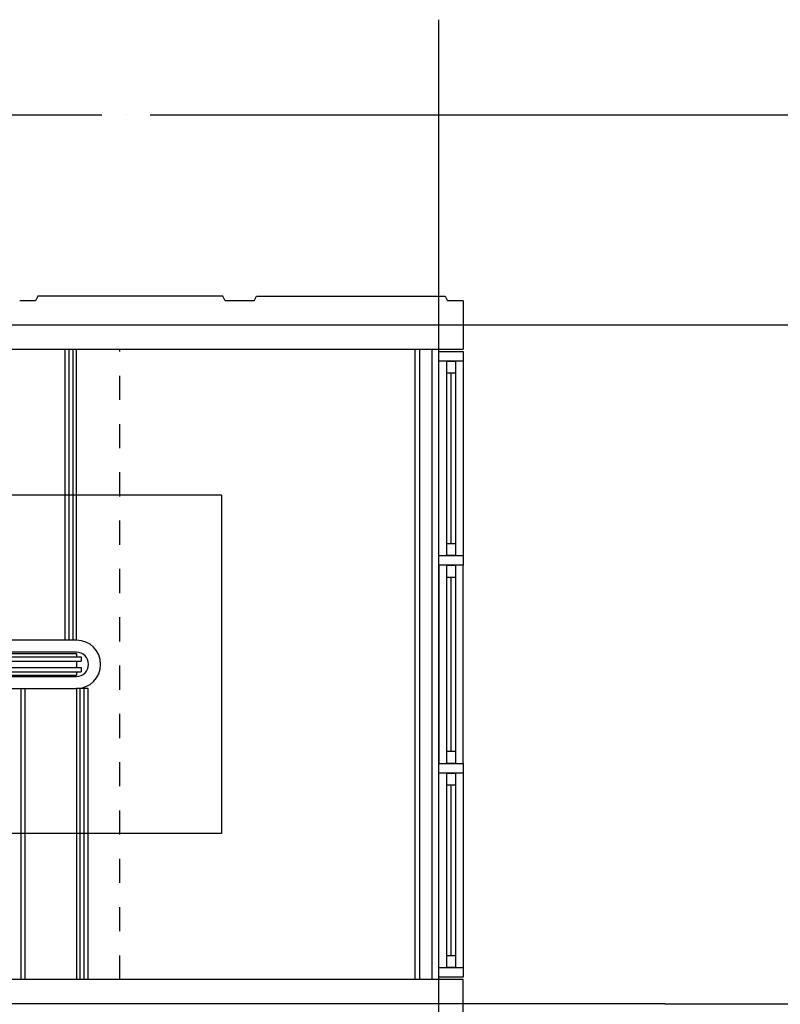
# Model space of a CAD drawing. Units: millimetres. Extents: x 32400041 to 33429184, y -9882193 to -8945867.
# Drawn here: x 33079929 to 33083076, y -9828421 to -9824345 of the extents above; entities that cross this region are included whole.
import ezdxf

# ---------------------------------------------------------------- set-up
doc = ezdxf.new("R2010")
doc.units = ezdxf.units.MM
doc.header["$LTSCALE"] = 100
doc.header["$MEASUREMENT"] = 0
doc.linetypes.add('CEN', pattern=[62, 60, -1, 0, -1])
doc.linetypes.add('HIDDEN', pattern=[2, 1, -1])
for name, color, linetype in [('CEN', 1, 'CEN'), ('COL', 2, 'CONTINUOUS'), ('EL2', 4, 'CONTINUOUS'), ('HID', 7, 'HIDDEN'), ('STA', 6, 'CONTINUOUS'), ('WIN', 4, 'CONTINUOUS'), ('논슬립', 15, 'CONTINUOUS')]:
    doc.layers.add(name, color=color, linetype=linetype)

# ---------------------------------------------------------------- blocks, each defined once
blk = doc.blocks.new('59A+B-CO-2')
at = {"layer": 'CEN'}
for p, q in [((0, -3927.6), (0, 4074)), ((-3816.5, 2810), (935, 2810)), ((935, 0), (-3934.9, 0))]:
    blk.add_line(p, q, dxfattribs=at)
at = {"layer": 'COL'}
for p, q in [((-1670, 2910), (-1735, 2910)), ((-765, 2910), (-885, 2910)), ((100, 2910), (35, 2910)), ((100, 2910), (100, 2710)), ((-1950, 2710), (100, 2710)), ((100, 100), (-3580, 100)), ((100, -545), (100, 100))]:
    blk.add_line(p, q, dxfattribs=at)
for points in [[(-885, 2910), (-895, 2930), (-1660, 2930), (-1670, 2910)], [(-765, 2910), (-755, 2930), (25, 2930), (35, 2910)]]:
    blk.add_lwpolyline(points, dxfattribs=at)
at = {"layer": 'EL2'}
blk.add_line((-100, 2710), (-100, 100), dxfattribs=at)
at = {"layer": 'HID'}
blk.add_line((-1320, 100), (-1320, 2710), dxfattribs=at)
at = {"layer": 'STA'}
for p, q in [((-1500, 1505), (-1500, 2710)), ((-80, 2710), (-80, 100)), ((-30, 2710), (-30, 100)), ((-900, 2105), (-3580, 2105)), ((-900, 2105), (-900, 705, 0)), ((-3600, 1436.5), (-1480, 1436.5)), ((-3580, 1450), (-1500, 1450)), ((-1500, 1450), (-1500, 1436.5)), ((-1480, 1436.5), (-1480, 1417.5)), ((-3600, 1417.5), (-1480, 1417.5)), ((-3600, 1392.5), (-1480, 1392.5)), ((-1500, 1417.5), (-1500, 1392.5)), ((-1480, 1392.5), (-1480, 1373.5)), ((-3600, 1373.5), (-1480, 1373.5)), ((-3580, 1360), (-1500, 1360)), ((-1500, 1373.5), (-1500, 1360)), ((-1500, 1305), (-1500, 100)), ((-900, 705, 0), (-2380, 705, 0))]:
    blk.add_line(p, q, dxfattribs=at)
for points in [[(-1500, 1505), (-3580, 1505, 1), (-3580, 1305), (-1500, 1305, 1)], [(-1500, 1455), (-3580, 1455, 1), (-3580, 1355), (-1500, 1355, 1)]]:
    blk.add_lwpolyline(points, format="xyb", close=True, dxfattribs=at)
at = {"layer": 'WIN', "linetype": 'Continuous'}
for p, q in [((0, 1855), (0, 2660)), ((100, 2660), (100, 1855)), ((32, 1905), (32, 2610)), ((68, 2610), (68, 1905)), ((0, 1815), (0, 995)), ((100, 995), (100, 1815)), ((32, 1045), (32, 1765)), ((68, 1765), (68, 1045)), ((0, 150), (0, 955)), ((100, 955), (100, 150)), ((32, 200), (32, 905)), ((68, 905), (68, 200))]:
    blk.add_line(p, q, dxfattribs=at)
at = {"layer": 'WIN', "color": 9, "linetype": 'Continuous'}
for p, q in [((50, 1905), (50, 2610)), ((50, 1045), (50, 1765)), ((50, 200), (50, 905))]:
    blk.add_line(p, q, dxfattribs=at)
at = {"layer": 'WIN', "linetype": 'Continuous'}
for points in [[(100, 2700), (100, 2660), (0, 2660), (0, 2700)], [(100, 1855), (100, 1815), (0, 1815), (0, 1855)], [(100, 995), (100, 955), (0, 955), (0, 995)], [(100, 150), (100, 110), (0, 110), (0, 150)]]:
    blk.add_lwpolyline(points, close=True, dxfattribs=at)
for points in [[(68, 2660), (68, 2610), (32, 2610), (32, 2660), (68, 2660)], [(68, 1905), (68, 1855), (32, 1855), (32, 1905), (68, 1905)], [(68, 1815), (68, 1765), (32, 1765), (32, 1815), (68, 1815)], [(68, 1045), (68, 995), (32, 995), (32, 1045), (68, 1045)], [(68, 955), (68, 905), (32, 905), (32, 955), (68, 955)], [(68, 200), (68, 150), (32, 150), (32, 200), (68, 200)]]:
    blk.add_lwpolyline(points, dxfattribs=at)
at = {"layer": '논슬립'}
for p, q in [((-1548.1, 2710), (-1548.1, 1505)), ((-1531.5, 2710), (-1531.5, 1505)), ((-1514.8, 2710), (-1514.8, 1505)), ((-1728.5, 100), (-1728.5, 1305)), ((-1711.9, 100), (-1711.9, 1305)), ((-1451.9, 1305), (-1500, 1305)), ((-1485.2, 100), (-1485.2, 1305)), ((-1468.5, 100), (-1468.5, 1305)), ((-1451.9, 100), (-1451.9, 1305))]:
    blk.add_line(p, q, dxfattribs=at)
blk = doc.blocks.new('R-59A-피로티')
at = {"layer": 'CEN'}
blk.add_line((6200, 5410), (6200, 13740), dxfattribs=at)

msp = doc.modelspace()

# ---------------------------------------------------------------- linework, layer by layer
at = {"layer": 'CEN'}
for p, q in [((33082598.835, -9824738.916), (33104258.835, -9824738.916)), ((33082598.835, -9825608.916), (33104258.835, -9825608.916)), ((33082598.835, -9828418.916), (33104258.835, -9828418.916))]:
    msp.add_line(p, q, dxfattribs=at)

# ---------------------------------------------------------------- block references
at = {"layer": 'COL', "rotation": 270}
msp.add_blockref('R-59A-피로티', (33068858.835, -9818538.916), dxfattribs=at)
at = {"layer": 'COL'}
msp.add_blockref('59A+B-CO-2', (33081663.835, -9828418.916), dxfattribs=at)

doc.saveas('drawing.dxf')
